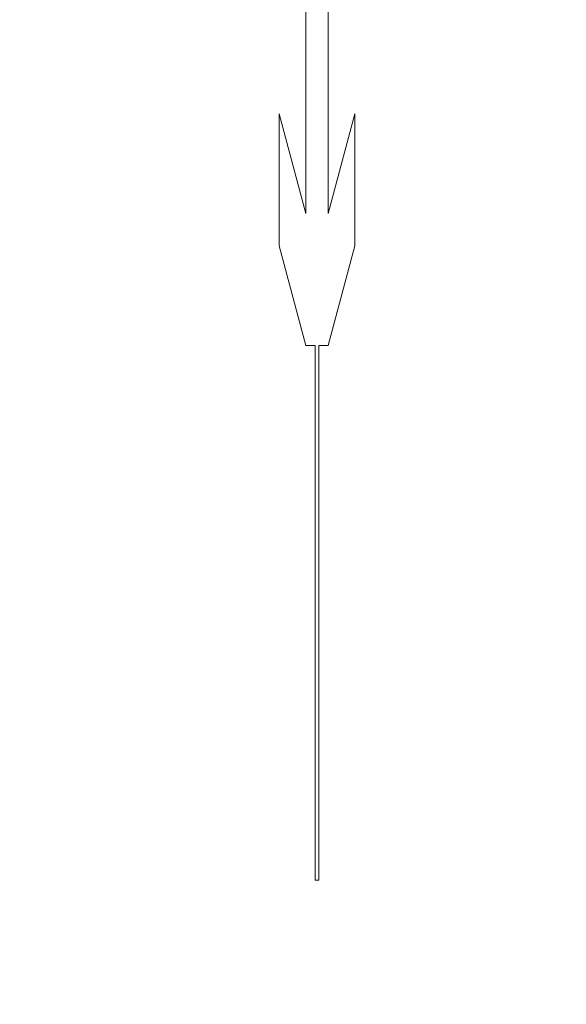
# Model space of a CAD drawing. Units: millimetres. Extents: x 25 to 2948, y 25 to 2078.
# Drawn here: x 524 to 529, y 1155 to 1163 of the extents above; entities that cross this region are included whole.
import ezdxf

# ---------------------------------------------------------------- set-up
doc = ezdxf.new("R2010")
doc.units = ezdxf.units.MM
doc.header["$LTSCALE"] = 2.5
doc.layers.add('Dimensions(ISO)', color=7, linetype='Continuous', lineweight=25)
doc.layers.add('Visible Edges(ISO)', color=7, linetype='Continuous', lineweight=18)
doc.styles.add('Current-BSI', font='arial.ttf')
doc.dimstyles.new('DEFAULT-ISO', dxfattribs={"dimscale": 2.5, "dimtxt": 10, "dimasz": 2.5, "dimexe": 3.175, "dimexo": 0, "dimgap": 0.762, "dimtad": 1, "dimdec": 0, "dimrnd": 1e-08, "dimzin": 0, "dimdsep": 46, "dimtxsty": 'Current-BSI', "dimcen": 0.09, "dimdle": 10, "dimclrd": 7, "dimclre": 7, "dimclrt": 7, "dimazin": 0, "dimtfac": 0.35, "dimtmove": 0, "dimatfit": 3, "dimfxl": 1, "dimtolj": 1, "dimtzin": 0, "dimlwd": 25, "dimlwe": 25, "dimarcsym": 0})

# ---------------------------------------------------------------- blocks, each defined once
blk = doc.blocks.new('*D13')
at = {"layer": 'Defpoints', "color": 0, "linetype": 'Continuous'}
for p in [(510.4722, 1309.965), (510.4722, 1309.965), (555.4722, 1309.965)]:
    blk.add_point(p, dxfattribs=at)
at = {"layer": 'Dimensions(ISO)', "color": 7, "linetype": 'Continuous', "lineweight": 25}
for p, q in [((510.4722, 1309.965), (284.6439, 1309.965)), ((549.2222, 1309.965), (516.7222, 1309.965))]:
    blk.add_line(p, q, dxfattribs=at)
at = {"layer": 'Dimensions(ISO)', "color": 7, "linetype": 'Continuous'}
for points in [[(516.7222, 1311.0067), (516.7222, 1308.9233), (510.4722, 1309.965)], [(549.2222, 1311.0067), (549.2222, 1308.9233), (555.4722, 1309.965)]]:
    blk.add_solid(points, dxfattribs=at)
at = {"layer": 'Dimensions(ISO)', "color": 7, "linetype": 'Continuous', "lineweight": 25, "insert": (286.5489, 1337.3832), "char_height": 25, "attachment_point": 1, "style": 'Current-BSI'}
blk.add_mtext('\\A1; \\fArial|b0|i0;\\H24.9682;T = 35 MIN', dxfattribs=at)

msp = doc.modelspace()

# ---------------------------------------------------------------- linework, layer by layer
at = {"layer": 'Visible Edges(ISO)', "color": 5}
for p, q in [((526.8045, 1161.4483), (526.8045, 1164.1929)), ((526.9988, 1164.1929), (526.9988, 1161.4483)), ((526.5715, 1162.3182), (526.8045, 1161.4483)), ((526.5715, 1161.1654), (526.5715, 1162.3182)), ((526.9988, 1161.4483), (527.2319, 1162.3182)), ((527.2319, 1162.3182), (527.2319, 1161.1654)), ((526.8045, 1160.2955), (526.5715, 1161.1654)), ((527.2319, 1161.1654), (526.9988, 1160.2955)), ((526.8857, 1160.2955), (526.8045, 1160.2955)), ((526.8857, 1155.6338), (526.8857, 1160.2955)), ((526.9177, 1160.2955), (526.9177, 1155.6338)), ((526.9988, 1160.2955), (526.9177, 1160.2955)), ((526.9177, 1155.6338), (526.8857, 1155.6338))]:
    msp.add_line(p, q, dxfattribs=at)

# ---------------------------------------------------------------- dimensions: what is measured, and where the dimension line sits
at = {"layer": 'Dimensions(ISO)', "color": 7, "linetype": 'Continuous', "lineweight": 25}
dim = msp.add_linear_dim(base=(510.4722, 1309.965), p1=(555.4722, 1309.965), p2=(510.4722, 1309.965), angle=180, text=' \\fArial|b0|i0;\\H24.9682;T = 35 MIN', dimstyle='DEFAULT-ISO', override={"dimgap": 0.762, "dimdec": 0, "dimse1": 1, "dimse2": 1, "dimtol": 0, "dimlim": 0, "dimtp": 0, "dimtm": 0, "dimtdec": 2, "dimtofl": 0, "dimatfit": 2}, dxfattribs=at)
dim.commit()
dim.dimension.update_dxf_attribs({"geometry": '*D13', "text_midpoint": (376.7114, 1309.965), "dimtype": 160})

doc.saveas('drawing.dxf')
